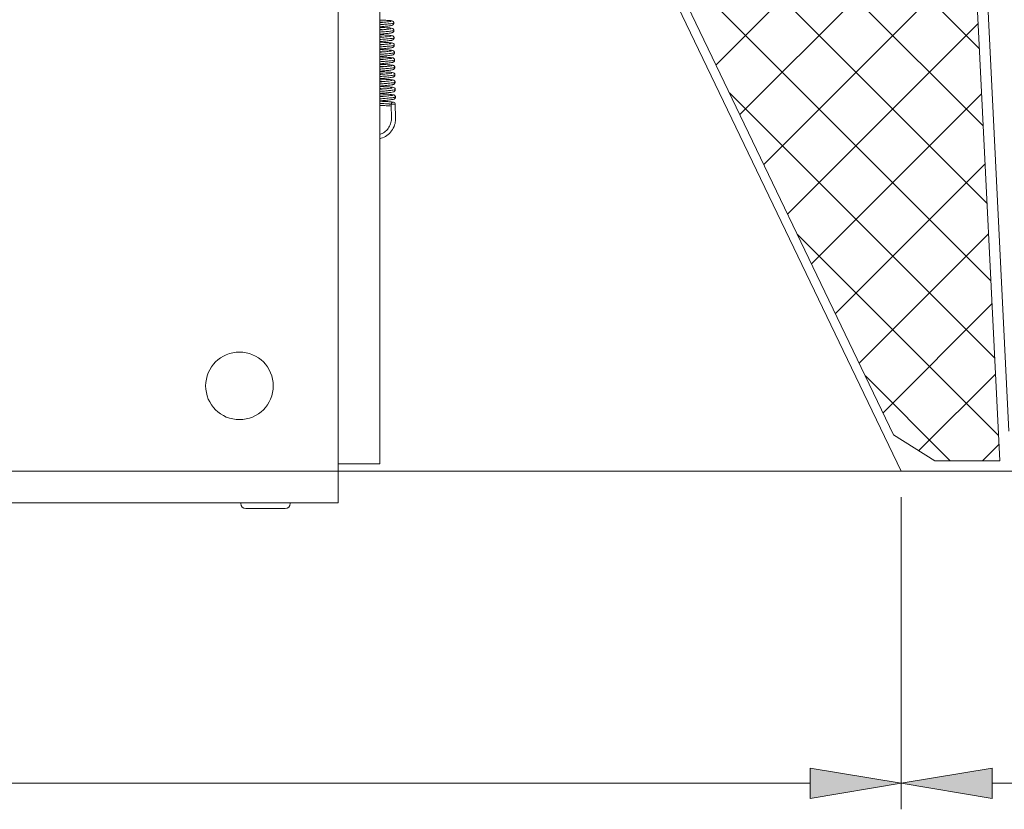
# Model space of a CAD drawing. Units: millimetres. Extents: x 0 to 292, y -174 to -37.
# Drawn here: x 230 to 262, y -163 to -137 of the extents above; entities that cross this region are included whole.
import ezdxf

# ---------------------------------------------------------------- set-up
doc = ezdxf.new("R2010")
doc.units = ezdxf.units.MM
doc.header["$MEASUREMENT"] = 0
doc.layers.add('Ebene 1', color=7, linetype='Continuous', lineweight=0)

msp = doc.modelspace()

# ---------------------------------------------------------------- hatches: boundary and pattern name
at = {"layer": 'Ebene 1', "true_color": 0x1d1d1b, "transparency": 33554687}
h = msp.add_hatch(color=250, dxfattribs=at)
h.dxf.hatch_style = 2
h.paths.add_polyline_path([(256.008, -161.723), (256.008, -162.709), (258.966, -162.216)])
h = msp.add_hatch(color=250, dxfattribs=at)
h.dxf.hatch_style = 2
h.paths.add_polyline_path([(261.924, -161.723), (261.924, -162.709), (258.966, -162.216)])

# ---------------------------------------------------------------- linework, layer by layer
at = {"layer": 'Ebene 1', "color": 18, "lineweight": 18, "true_color": 0x010101}
for p, q in [((262.464, -150.77), (260.26, -106.18)), ((259.913, -106.508), (262.174, -151.736)), ((240.683, -152.598), (240.683, -111.352)), ((242.036, -127.327), (242.036, -151.837)), ((261.504, -138.337), (250.815, -127.648)), ((261.63, -140.853), (250.94, -130.164)), ((252.953, -138.875), (261.123, -130.705)), ((261.756, -143.37), (251.066, -132.68)), ((253.728, -140.49), (261.236, -132.982)), ((250.852, -135.17), (258.966, -152.074)), ((261.882, -145.886), (251.192, -135.197)), ((258.722, -150.891), (251.193, -135.208)), ((254.504, -142.105), (261.35, -135.259)), ((255.279, -143.72), (261.464, -137.535)), ((262.007, -148.403), (253.39, -139.786)), ((256.055, -145.335), (261.578, -139.812)), ((242.399, -140.166), (242.409, -140.602)), ((242.534, -140.153), (242.544, -140.599)), ((256.83, -146.951), (261.692, -142.089)), ((262.133, -150.919), (255.598, -144.384)), ((257.606, -148.566), (261.806, -144.366)), ((258.381, -150.181), (261.919, -146.642)), ((260.559, -151.736), (257.805, -148.982)), ((259.544, -151.408), (262.033, -148.919)), ((260.065, -151.736), (258.722, -150.891)), ((261.607, -151.736), (262.147, -151.196)), ((240.683, -151.837), (241.36, -151.837)), ((242.036, -151.837), (241.36, -151.837)), ((262.174, -151.736), (260.065, -151.736)), ((56.119, -152.074), (258.966, -152.074)), ((56.119, -152.074), (258.966, -152.074)), ((258.966, -152.074), (286.012, -152.074)), ((240.683, -152.598), (240.683, -153.105)), ((168.4, -153.105), (240.683, -153.105)), ((237.514, -153.124), (237.514, -153.105)), ((239.12, -153.124), (239.12, -153.105)), ((238.952, -153.291), (237.681, -153.291))]:
    msp.add_line(p, q, dxfattribs=at)
at = {"layer": 'Ebene 1', "color": 85, "lineweight": 18, "true_color": 0x67b32e}
msp.add_line((258.966, -152.919), (258.966, -163.062), dxfattribs=at)
at = {"layer": 'Ebene 1', "color": 250, "lineweight": 18, "true_color": 0x1d1d1b}
for p, q in [((258.966, -152.919), (258.966, -163.062)), ((59.077, -162.216), (256.008, -162.216)), ((261.924, -162.216), (283.054, -162.216))]:
    msp.add_line(p, q, dxfattribs=at)
at = {"layer": 'Ebene 1', "color": 18, "lineweight": 18, "true_color": 0x010101}
msp.add_lwpolyline([(242.399, -140.156), (242.399, -140.154), (242.399, -140.153)], dxfattribs=at)
at = {"layer": 'Ebene 1'}
for points in [[(256.008, -161.723), (256.008, -162.709), (258.966, -162.216), (258.966, -162.216)], [(261.924, -161.723), (261.924, -162.709), (258.966, -162.216), (258.966, -162.216)]]:
    msp.add_lwpolyline(points, close=True, dxfattribs=at)
at = {"layer": 'Ebene 1', "color": 18, "lineweight": 18, "true_color": 0x010101}
msp.add_circle((237.472, -149.302), 1.099, dxfattribs=at)
for points, knots in [([(242.036, -137.416), (242.09, -137.418), (242.142, -137.42), (242.188, -137.423), (242.24, -137.426), (242.287, -137.428), (242.324, -137.431), (242.362, -137.435), (242.391, -137.438), (242.413, -137.442), (242.422, -137.444), (242.43, -137.446), (242.441, -137.451), (242.445, -137.453), (242.448, -137.455), (242.452, -137.457), (242.455, -137.459), (242.459, -137.462), (242.462, -137.465), (242.468, -137.47), (242.473, -137.477), (242.477, -137.485), (242.48, -137.492), (242.483, -137.5), (242.484, -137.508), (242.484, -137.51), (242.484, -137.513), (242.484, -137.515)], [0, 0, 0, 0, 1, 1, 1, 2, 2, 2, 3, 3, 3, 4, 4, 4, 5, 5, 5, 6, 6, 6, 7, 7, 7, 8, 8, 8, 9, 9, 9, 9]), ([(242.036, -137.499), (242.062, -137.496), (242.088, -137.494), (242.113, -137.492), (242.169, -137.487), (242.22, -137.482), (242.263, -137.477), (242.304, -137.472), (242.339, -137.468), (242.361, -137.464), (242.371, -137.462), (242.379, -137.46), (242.384, -137.459), (242.385, -137.459), (242.387, -137.458), (242.387, -137.458)], [0, 0, 0, 0, 1, 1, 1, 2, 2, 2, 3, 3, 3, 4, 4, 4, 5, 5, 5, 5]), ([(242.036, -137.485), (242.063, -137.486), (242.089, -137.487), (242.113, -137.489), (242.12, -137.489), (242.127, -137.49), (242.133, -137.49)], [0, 0, 0, 0, 1, 1, 1, 2, 2, 2, 2]), ([(242.484, -137.515), (242.484, -137.515), (242.484, -137.515), (242.484, -137.515), (242.483, -137.519), (242.468, -137.523), (242.442, -137.528), (242.415, -137.532), (242.375, -137.537), (242.326, -137.542), (242.293, -137.546), (242.256, -137.549), (242.215, -137.553), (242.174, -137.556), (242.129, -137.56), (242.083, -137.564), (242.067, -137.565), (242.052, -137.567), (242.036, -137.568)], [0, 0, 0, 0, 1, 1, 1, 2, 2, 2, 3, 3, 3, 4, 4, 4, 5, 5, 5, 6, 6, 6, 6]), ([(242.484, -137.515), (242.484, -137.523), (242.483, -137.532), (242.48, -137.539), (242.478, -137.547), (242.474, -137.554), (242.469, -137.56), (242.465, -137.565), (242.46, -137.569), (242.456, -137.573), (242.451, -137.576), (242.447, -137.579), (242.443, -137.581), (242.438, -137.584), (242.433, -137.585), (242.428, -137.587), (242.417, -137.591), (242.406, -137.593), (242.393, -137.596), (242.375, -137.599), (242.353, -137.602), (242.326, -137.606), (242.283, -137.611), (242.227, -137.617), (242.163, -137.623), (242.124, -137.627), (242.081, -137.631), (242.036, -137.635)], [0, 0, 0, 0, 1, 1, 1, 2, 2, 2, 3, 3, 3, 4, 4, 4, 5, 5, 5, 6, 6, 6, 7, 7, 7, 8, 8, 8, 9, 9, 9, 9]), ([(242.036, -137.656), (242.046, -137.656), (242.056, -137.657), (242.066, -137.657), (242.127, -137.66), (242.183, -137.662), (242.232, -137.665), (242.282, -137.668), (242.324, -137.671), (242.357, -137.674), (242.391, -137.677), (242.413, -137.679), (242.437, -137.687), (242.443, -137.69), (242.451, -137.692), (242.461, -137.7), (242.465, -137.703), (242.47, -137.707), (242.474, -137.712), (242.479, -137.718), (242.483, -137.726), (242.486, -137.734), (242.488, -137.74), (242.489, -137.748), (242.49, -137.755)], [0, 0, 0, 0, 1, 1, 1, 2, 2, 2, 3, 3, 3, 4, 4, 4, 5, 5, 5, 6, 6, 6, 7, 7, 7, 8, 8, 8, 8]), ([(242.036, -137.74), (242.065, -137.737), (242.093, -137.734), (242.119, -137.732), (242.176, -137.727), (242.227, -137.722), (242.269, -137.717), (242.311, -137.712), (242.345, -137.708), (242.367, -137.704), (242.377, -137.702), (242.385, -137.701), (242.389, -137.7), (242.391, -137.699), (242.392, -137.699), (242.392, -137.699)], [0, 0, 0, 0, 1, 1, 1, 2, 2, 2, 3, 3, 3, 4, 4, 4, 5, 5, 5, 5]), ([(242.036, -137.725), (242.061, -137.726), (242.085, -137.727), (242.108, -137.728), (242.119, -137.729), (242.129, -137.73), (242.139, -137.73)], [0, 0, 0, 0, 1, 1, 1, 2, 2, 2, 2]), ([(242.49, -137.755), (242.49, -137.756), (242.488, -137.758), (242.486, -137.759), (242.48, -137.762), (242.469, -137.764), (242.452, -137.767), (242.436, -137.77), (242.413, -137.773), (242.386, -137.777), (242.345, -137.781), (242.293, -137.787), (242.233, -137.792), (242.173, -137.797), (242.107, -137.803), (242.036, -137.809)], [0, 0, 0, 0, 1, 1, 1, 2, 2, 2, 3, 3, 3, 4, 4, 4, 5, 5, 5, 5]), ([(242.49, -137.755), (242.49, -137.764), (242.488, -137.772), (242.486, -137.78), (242.485, -137.782), (242.484, -137.784), (242.483, -137.787), (242.48, -137.793), (242.476, -137.799), (242.471, -137.804), (242.467, -137.809), (242.462, -137.812), (242.458, -137.815), (242.453, -137.819), (242.449, -137.821), (242.445, -137.823), (242.439, -137.826), (242.434, -137.827), (242.429, -137.829), (242.413, -137.833), (242.396, -137.836), (242.374, -137.84), (242.352, -137.843), (242.324, -137.847), (242.292, -137.851), (242.245, -137.856), (242.188, -137.861), (242.125, -137.867), (242.097, -137.87), (242.067, -137.873), (242.036, -137.875)], [0, 0, 0, 0, 1, 1, 1, 2, 2, 2, 3, 3, 3, 4, 4, 4, 5, 5, 5, 6, 6, 6, 7, 7, 7, 8, 8, 8, 9, 9, 9, 10, 10, 10, 10]), ([(242.036, -137.896), (242.047, -137.896), (242.058, -137.897), (242.07, -137.897), (242.13, -137.9), (242.187, -137.903), (242.236, -137.905), (242.285, -137.908), (242.328, -137.911), (242.361, -137.914), (242.395, -137.918), (242.417, -137.919), (242.441, -137.927), (242.448, -137.929), (242.455, -137.932), (242.465, -137.939), (242.47, -137.943), (242.475, -137.947), (242.479, -137.953), (242.484, -137.958), (242.488, -137.966), (242.491, -137.974), (242.494, -137.981), (242.495, -137.988), (242.495, -137.995)], [0, 0, 0, 0, 1, 1, 1, 2, 2, 2, 3, 3, 3, 4, 4, 4, 5, 5, 5, 6, 6, 6, 7, 7, 7, 8, 8, 8, 8]), ([(242.036, -137.98), (242.066, -137.978), (242.096, -137.975), (242.124, -137.972), (242.18, -137.967), (242.232, -137.962), (242.274, -137.957), (242.316, -137.953), (242.35, -137.948), (242.372, -137.944), (242.382, -137.943), (242.39, -137.941), (242.395, -137.94), (242.396, -137.939), (242.398, -137.939), (242.398, -137.939)], [0, 0, 0, 0, 1, 1, 1, 2, 2, 2, 3, 3, 3, 4, 4, 4, 5, 5, 5, 5]), ([(242.495, -137.995), (242.495, -137.996), (242.494, -137.997), (242.493, -137.998), (242.486, -138.002), (242.467, -138.007), (242.435, -138.011), (242.414, -138.014), (242.388, -138.017), (242.356, -138.021), (242.325, -138.024), (242.29, -138.028), (242.25, -138.031), (242.211, -138.035), (242.167, -138.038), (242.122, -138.042), (242.094, -138.045), (242.065, -138.047), (242.036, -138.049)], [0, 0, 0, 0, 1, 1, 1, 2, 2, 2, 3, 3, 3, 4, 4, 4, 5, 5, 5, 6, 6, 6, 6]), ([(242.495, -137.995), (242.495, -138.004), (242.494, -138.012), (242.491, -138.02), (242.489, -138.027), (242.485, -138.034), (242.48, -138.04), (242.476, -138.046), (242.471, -138.05), (242.467, -138.053), (242.462, -138.057), (242.458, -138.059), (242.454, -138.061), (242.449, -138.064), (242.444, -138.066), (242.44, -138.067), (242.428, -138.071), (242.418, -138.073), (242.405, -138.076), (242.387, -138.079), (242.365, -138.083), (242.339, -138.086), (242.296, -138.091), (242.24, -138.097), (242.177, -138.103), (242.133, -138.107), (242.086, -138.112), (242.036, -138.116)], [0, 0, 0, 0, 1, 1, 1, 2, 2, 2, 3, 3, 3, 4, 4, 4, 5, 5, 5, 6, 6, 6, 7, 7, 7, 8, 8, 8, 9, 9, 9, 9]), ([(242.036, -138.136), (242.048, -138.136), (242.061, -138.137), (242.073, -138.137), (242.134, -138.14), (242.191, -138.143), (242.24, -138.145), (242.29, -138.148), (242.333, -138.151), (242.366, -138.154), (242.4, -138.158), (242.423, -138.16), (242.446, -138.167), (242.453, -138.169), (242.46, -138.172), (242.47, -138.179), (242.475, -138.183), (242.48, -138.187), (242.485, -138.193), (242.49, -138.199), (242.494, -138.206), (242.497, -138.214), (242.499, -138.221), (242.501, -138.228), (242.501, -138.236)], [0, 0, 0, 0, 1, 1, 1, 2, 2, 2, 3, 3, 3, 4, 4, 4, 5, 5, 5, 6, 6, 6, 7, 7, 7, 8, 8, 8, 8]), ([(242.036, -138.221), (242.069, -138.218), (242.101, -138.215), (242.132, -138.212), (242.188, -138.207), (242.239, -138.202), (242.282, -138.197), (242.323, -138.193), (242.357, -138.188), (242.379, -138.184), (242.389, -138.183), (242.397, -138.181), (242.401, -138.18), (242.402, -138.179), (242.403, -138.179), (242.403, -138.179)], [0, 0, 0, 0, 1, 1, 1, 2, 2, 2, 3, 3, 3, 4, 4, 4, 5, 5, 5, 5]), ([(242.036, -138.204), (242.057, -138.206), (242.078, -138.207), (242.098, -138.208), (242.116, -138.209), (242.133, -138.21), (242.15, -138.211)], [0, 0, 0, 0, 1, 1, 1, 2, 2, 2, 2]), ([(242.501, -138.236), (242.501, -138.236), (242.5, -138.237), (242.499, -138.238), (242.496, -138.24), (242.487, -138.243), (242.473, -138.246), (242.458, -138.249), (242.438, -138.252), (242.413, -138.255), (242.388, -138.258), (242.357, -138.262), (242.323, -138.265), (242.288, -138.268), (242.249, -138.272), (242.207, -138.276), (242.164, -138.279), (242.119, -138.283), (242.071, -138.287), (242.059, -138.288), (242.048, -138.289), (242.036, -138.29)], [0, 0, 0, 0, 1, 1, 1, 2, 2, 2, 3, 3, 3, 4, 4, 4, 5, 5, 5, 6, 6, 6, 7, 7, 7, 7]), ([(242.501, -138.236), (242.501, -138.244), (242.499, -138.252), (242.497, -138.26), (242.494, -138.268), (242.49, -138.275), (242.486, -138.28), (242.482, -138.286), (242.477, -138.29), (242.472, -138.294), (242.468, -138.297), (242.463, -138.3), (242.46, -138.302), (242.454, -138.304), (242.449, -138.306), (242.445, -138.308), (242.434, -138.311), (242.423, -138.314), (242.41, -138.316), (242.392, -138.32), (242.37, -138.323), (242.343, -138.326), (242.3, -138.332), (242.245, -138.337), (242.182, -138.343), (242.137, -138.348), (242.087, -138.352), (242.036, -138.357)], [0, 0, 0, 0, 1, 1, 1, 2, 2, 2, 3, 3, 3, 4, 4, 4, 5, 5, 5, 6, 6, 6, 7, 7, 7, 8, 8, 8, 9, 9, 9, 9]), ([(242.036, -138.376), (242.045, -138.376), (242.054, -138.377), (242.062, -138.377), (242.124, -138.38), (242.182, -138.382), (242.232, -138.385), (242.283, -138.388), (242.328, -138.391), (242.362, -138.394), (242.398, -138.397), (242.423, -138.4), (242.445, -138.406), (242.453, -138.408), (242.46, -138.41), (242.471, -138.416), (242.474, -138.418), (242.477, -138.42), (242.481, -138.423), (242.486, -138.428), (242.492, -138.434), (242.497, -138.442), (242.501, -138.449), (242.504, -138.457), (242.505, -138.465), (242.506, -138.469), (242.506, -138.472), (242.506, -138.476)], [0, 0, 0, 0, 1, 1, 1, 2, 2, 2, 3, 3, 3, 4, 4, 4, 5, 5, 5, 6, 6, 6, 7, 7, 7, 8, 8, 8, 9, 9, 9, 9]), ([(242.036, -138.462), (242.072, -138.459), (242.107, -138.455), (242.14, -138.452), (242.196, -138.447), (242.247, -138.442), (242.289, -138.437), (242.33, -138.433), (242.364, -138.428), (242.385, -138.425), (242.395, -138.423), (242.403, -138.421), (242.406, -138.42), (242.408, -138.42), (242.409, -138.419), (242.409, -138.419)], [0, 0, 0, 0, 1, 1, 1, 2, 2, 2, 3, 3, 3, 4, 4, 4, 5, 5, 5, 5]), ([(242.036, -138.444), (242.036, -138.444), (242.037, -138.444), (242.037, -138.444), (242.075, -138.446), (242.111, -138.448), (242.145, -138.45), (242.148, -138.451), (242.152, -138.451), (242.155, -138.451)], [0, 0, 0, 0, 1, 1, 1, 2, 2, 2, 3, 3, 3, 3]), ([(242.506, -138.476), (242.506, -138.478), (242.504, -138.479), (242.498, -138.481), (242.491, -138.484), (242.477, -138.487), (242.458, -138.49), (242.439, -138.493), (242.415, -138.496), (242.386, -138.499), (242.357, -138.503), (242.323, -138.506), (242.285, -138.509), (242.247, -138.513), (242.205, -138.517), (242.16, -138.52), (242.121, -138.524), (242.079, -138.527), (242.036, -138.531)], [0, 0, 0, 0, 1, 1, 1, 2, 2, 2, 3, 3, 3, 4, 4, 4, 5, 5, 5, 6, 6, 6, 6]), ([(242.506, -138.476), (242.506, -138.484), (242.505, -138.493), (242.502, -138.5), (242.5, -138.508), (242.496, -138.515), (242.491, -138.521), (242.487, -138.526), (242.482, -138.531), (242.478, -138.534), (242.473, -138.537), (242.469, -138.54), (242.465, -138.542), (242.459, -138.545), (242.455, -138.546), (242.45, -138.548), (242.439, -138.552), (242.428, -138.554), (242.414, -138.557), (242.396, -138.56), (242.373, -138.563), (242.346, -138.567), (242.303, -138.572), (242.247, -138.578), (242.183, -138.584), (242.138, -138.588), (242.088, -138.593), (242.036, -138.597)], [0, 0, 0, 0, 1, 1, 1, 2, 2, 2, 3, 3, 3, 4, 4, 4, 5, 5, 5, 6, 6, 6, 7, 7, 7, 8, 8, 8, 9, 9, 9, 9]), ([(242.036, -138.616), (242.055, -138.617), (242.073, -138.617), (242.092, -138.618), (242.152, -138.621), (242.209, -138.624), (242.258, -138.626), (242.307, -138.629), (242.349, -138.632), (242.381, -138.635), (242.415, -138.639), (242.436, -138.64), (242.46, -138.649), (242.467, -138.651), (242.475, -138.654), (242.484, -138.662), (242.488, -138.665), (242.493, -138.669), (242.496, -138.674), (242.501, -138.68), (242.505, -138.687), (242.508, -138.695), (242.51, -138.702), (242.511, -138.709), (242.512, -138.716)], [0, 0, 0, 0, 1, 1, 1, 2, 2, 2, 3, 3, 3, 4, 4, 4, 5, 5, 5, 6, 6, 6, 7, 7, 7, 8, 8, 8, 8]), ([(242.036, -138.702), (242.074, -138.699), (242.11, -138.696), (242.145, -138.693), (242.2, -138.688), (242.251, -138.683), (242.293, -138.678), (242.335, -138.673), (242.368, -138.669), (242.39, -138.665), (242.4, -138.663), (242.408, -138.661), (242.412, -138.66), (242.413, -138.66), (242.414, -138.66), (242.414, -138.66)], [0, 0, 0, 0, 1, 1, 1, 2, 2, 2, 3, 3, 3, 4, 4, 4, 5, 5, 5, 5]), ([(242.036, -138.684), (242.053, -138.685), (242.07, -138.686), (242.087, -138.687), (242.113, -138.688), (242.137, -138.69), (242.161, -138.691)], [0, 0, 0, 0, 1, 1, 1, 2, 2, 2, 2]), ([(242.512, -138.716), (242.512, -138.716), (242.512, -138.716), (242.512, -138.717), (242.511, -138.719), (242.504, -138.722), (242.492, -138.725), (242.48, -138.728), (242.462, -138.731), (242.439, -138.734), (242.415, -138.737), (242.387, -138.74), (242.354, -138.743), (242.321, -138.747), (242.284, -138.75), (242.243, -138.754), (242.202, -138.758), (242.158, -138.761), (242.111, -138.765), (242.086, -138.767), (242.061, -138.769), (242.036, -138.771)], [0, 0, 0, 0, 1, 1, 1, 2, 2, 2, 3, 3, 3, 4, 4, 4, 5, 5, 5, 6, 6, 6, 7, 7, 7, 7]), ([(242.512, -138.716), (242.512, -138.724), (242.51, -138.733), (242.508, -138.741), (242.506, -138.744), (242.505, -138.748), (242.503, -138.751), (242.5, -138.758), (242.495, -138.764), (242.49, -138.769), (242.485, -138.773), (242.481, -138.776), (242.477, -138.778), (242.472, -138.782), (242.467, -138.784), (242.463, -138.785), (242.456, -138.788), (242.45, -138.79), (242.444, -138.792), (242.424, -138.797), (242.399, -138.801), (242.367, -138.805), (242.344, -138.808), (242.317, -138.811), (242.287, -138.815), (242.238, -138.82), (242.181, -138.825), (242.118, -138.831), (242.092, -138.833), (242.064, -138.836), (242.036, -138.838)], [0, 0, 0, 0, 1, 1, 1, 2, 2, 2, 3, 3, 3, 4, 4, 4, 5, 5, 5, 6, 6, 6, 7, 7, 7, 8, 8, 8, 9, 9, 9, 10, 10, 10, 10]), ([(242.036, -138.856), (242.043, -138.856), (242.051, -138.857), (242.058, -138.857), (242.12, -138.859), (242.179, -138.862), (242.23, -138.865), (242.282, -138.867), (242.328, -138.87), (242.364, -138.873), (242.401, -138.877), (242.428, -138.88), (242.45, -138.885), (242.458, -138.887), (242.466, -138.888), (242.477, -138.894), (242.48, -138.896), (242.484, -138.898), (242.488, -138.9), (242.491, -138.903), (242.494, -138.905), (242.497, -138.908), (242.502, -138.914), (242.507, -138.92), (242.511, -138.928), (242.513, -138.934), (242.515, -138.94), (242.516, -138.946), (242.517, -138.949), (242.517, -138.953), (242.517, -138.956)], [0, 0, 0, 0, 1, 1, 1, 2, 2, 2, 3, 3, 3, 4, 4, 4, 5, 5, 5, 6, 6, 6, 7, 7, 7, 8, 8, 8, 9, 9, 9, 10, 10, 10, 10]), ([(242.036, -138.943), (242.074, -138.94), (242.11, -138.937), (242.145, -138.933), (242.201, -138.928), (242.252, -138.923), (242.295, -138.919), (242.336, -138.914), (242.371, -138.909), (242.393, -138.906), (242.404, -138.904), (242.412, -138.902), (242.416, -138.901), (242.418, -138.9), (242.42, -138.9), (242.42, -138.9)], [0, 0, 0, 0, 1, 1, 1, 2, 2, 2, 3, 3, 3, 4, 4, 4, 5, 5, 5, 5]), ([(242.036, -138.924), (242.07, -138.926), (242.104, -138.928), (242.135, -138.93), (242.146, -138.93), (242.156, -138.931), (242.166, -138.931)], [0, 0, 0, 0, 1, 1, 1, 2, 2, 2, 2]), ([(242.517, -138.956), (242.517, -138.958), (242.516, -138.959), (242.513, -138.96), (242.508, -138.963), (242.497, -138.966), (242.48, -138.968), (242.463, -138.971), (242.441, -138.975), (242.414, -138.978), (242.387, -138.981), (242.354, -138.984), (242.318, -138.988), (242.282, -138.991), (242.241, -138.995), (242.198, -138.999), (242.154, -139.002), (242.108, -139.006), (242.059, -139.01), (242.052, -139.011), (242.044, -139.011), (242.036, -139.012)], [0, 0, 0, 0, 1, 1, 1, 2, 2, 2, 3, 3, 3, 4, 4, 4, 5, 5, 5, 6, 6, 6, 7, 7, 7, 7]), ([(242.517, -138.956), (242.517, -138.965), (242.516, -138.973), (242.513, -138.981), (242.511, -138.988), (242.507, -138.995), (242.502, -139.001), (242.498, -139.007), (242.493, -139.011), (242.489, -139.014), (242.484, -139.018), (242.48, -139.02), (242.476, -139.022), (242.47, -139.025), (242.466, -139.027), (242.461, -139.028), (242.45, -139.032), (242.439, -139.035), (242.425, -139.037), (242.406, -139.041), (242.384, -139.044), (242.357, -139.047), (242.313, -139.053), (242.257, -139.059), (242.193, -139.065), (242.145, -139.069), (242.091, -139.074), (242.036, -139.079)], [0, 0, 0, 0, 1, 1, 1, 2, 2, 2, 3, 3, 3, 4, 4, 4, 5, 5, 5, 6, 6, 6, 7, 7, 7, 8, 8, 8, 9, 9, 9, 9]), ([(242.036, -139.096), (242.057, -139.097), (242.078, -139.098), (242.099, -139.099), (242.159, -139.101), (242.216, -139.104), (242.264, -139.107), (242.314, -139.109), (242.356, -139.112), (242.389, -139.115), (242.424, -139.119), (242.445, -139.121), (242.469, -139.129), (242.476, -139.131), (242.483, -139.133), (242.493, -139.141), (242.498, -139.144), (242.503, -139.148), (242.507, -139.154), (242.512, -139.159), (242.516, -139.167), (242.519, -139.174), (242.521, -139.181), (242.523, -139.189), (242.523, -139.197)], [0, 0, 0, 0, 1, 1, 1, 2, 2, 2, 3, 3, 3, 4, 4, 4, 5, 5, 5, 6, 6, 6, 7, 7, 7, 8, 8, 8, 8]), ([(242.036, -139.184), (242.076, -139.18), (242.115, -139.177), (242.151, -139.174), (242.208, -139.168), (242.259, -139.163), (242.302, -139.159), (242.343, -139.154), (242.377, -139.149), (242.399, -139.146), (242.41, -139.144), (242.418, -139.142), (242.422, -139.141), (242.424, -139.141), (242.425, -139.14), (242.425, -139.14)], [0, 0, 0, 0, 1, 1, 1, 2, 2, 2, 3, 3, 3, 4, 4, 4, 5, 5, 5, 5]), ([(242.036, -139.164), (242.049, -139.165), (242.063, -139.166), (242.076, -139.166), (242.11, -139.168), (242.142, -139.17), (242.172, -139.172)], [0, 0, 0, 0, 1, 1, 1, 2, 2, 2, 2]), ([(242.523, -139.197), (242.523, -139.199), (242.518, -139.201), (242.51, -139.204), (242.5, -139.206), (242.484, -139.209), (242.463, -139.212), (242.442, -139.215), (242.416, -139.219), (242.384, -139.222), (242.353, -139.225), (242.318, -139.229), (242.278, -139.232), (242.239, -139.236), (242.196, -139.24), (242.15, -139.243), (242.113, -139.246), (242.075, -139.249), (242.036, -139.253)], [0, 0, 0, 0, 1, 1, 1, 2, 2, 2, 3, 3, 3, 4, 4, 4, 5, 5, 5, 6, 6, 6, 6]), ([(242.523, -139.197), (242.523, -139.205), (242.521, -139.213), (242.519, -139.221), (242.516, -139.229), (242.512, -139.235), (242.508, -139.241), (242.504, -139.247), (242.499, -139.251), (242.495, -139.254), (242.49, -139.258), (242.486, -139.26), (242.482, -139.262), (242.476, -139.265), (242.472, -139.267), (242.467, -139.268), (242.456, -139.272), (242.445, -139.275), (242.432, -139.277), (242.415, -139.28), (242.392, -139.284), (242.366, -139.287), (242.323, -139.293), (242.268, -139.298), (242.205, -139.304), (242.153, -139.309), (242.096, -139.314), (242.036, -139.32)], [0, 0, 0, 0, 1, 1, 1, 2, 2, 2, 3, 3, 3, 4, 4, 4, 5, 5, 5, 6, 6, 6, 7, 7, 7, 8, 8, 8, 9, 9, 9, 9]), ([(242.036, -139.336), (242.058, -139.337), (242.08, -139.338), (242.101, -139.339), (242.161, -139.341), (242.218, -139.344), (242.267, -139.347), (242.317, -139.349), (242.36, -139.352), (242.393, -139.356), (242.428, -139.359), (242.45, -139.361), (242.474, -139.369), (242.48, -139.371), (242.488, -139.373), (242.498, -139.38), (242.503, -139.384), (242.508, -139.388), (242.513, -139.394), (242.517, -139.4), (242.521, -139.407), (242.524, -139.415), (242.527, -139.422), (242.528, -139.43), (242.528, -139.437)], [0, 0, 0, 0, 1, 1, 1, 2, 2, 2, 3, 3, 3, 4, 4, 4, 5, 5, 5, 6, 6, 6, 7, 7, 7, 8, 8, 8, 8]), ([(242.036, -139.425), (242.079, -139.421), (242.122, -139.417), (242.161, -139.413), (242.217, -139.408), (242.268, -139.403), (242.31, -139.398), (242.352, -139.394), (242.385, -139.389), (242.407, -139.386), (242.417, -139.384), (242.424, -139.382), (242.428, -139.381), (242.43, -139.381), (242.431, -139.38), (242.431, -139.38)], [0, 0, 0, 0, 1, 1, 1, 2, 2, 2, 3, 3, 3, 4, 4, 4, 5, 5, 5, 5]), ([(242.036, -139.404), (242.067, -139.406), (242.096, -139.407), (242.125, -139.409), (242.143, -139.41), (242.16, -139.411), (242.177, -139.412)], [0, 0, 0, 0, 1, 1, 1, 2, 2, 2, 2]), ([(242.528, -139.437), (242.528, -139.438), (242.528, -139.438), (242.527, -139.439), (242.524, -139.442), (242.515, -139.444), (242.501, -139.447), (242.486, -139.45), (242.466, -139.453), (242.441, -139.456), (242.416, -139.459), (242.385, -139.463), (242.351, -139.466), (242.316, -139.47), (242.277, -139.473), (242.235, -139.477), (242.193, -139.481), (242.147, -139.484), (242.1, -139.488), (242.079, -139.49), (242.057, -139.492), (242.036, -139.493)], [0, 0, 0, 0, 1, 1, 1, 2, 2, 2, 3, 3, 3, 4, 4, 4, 5, 5, 5, 6, 6, 6, 7, 7, 7, 7]), ([(242.528, -139.437), (242.528, -139.445), (242.527, -139.454), (242.524, -139.461), (242.522, -139.469), (242.518, -139.476), (242.513, -139.482), (242.509, -139.487), (242.504, -139.491), (242.5, -139.495), (242.495, -139.498), (242.491, -139.501), (242.487, -139.503), (242.482, -139.506), (242.477, -139.507), (242.473, -139.509), (242.462, -139.512), (242.451, -139.515), (242.438, -139.517), (242.42, -139.521), (242.398, -139.524), (242.372, -139.527), (242.329, -139.533), (242.273, -139.539), (242.21, -139.545), (242.157, -139.55), (242.098, -139.555), (242.036, -139.56)], [0, 0, 0, 0, 1, 1, 1, 2, 2, 2, 3, 3, 3, 4, 4, 4, 5, 5, 5, 6, 6, 6, 7, 7, 7, 8, 8, 8, 9, 9, 9, 9]), ([(242.036, -139.576), (242.061, -139.577), (242.086, -139.578), (242.11, -139.579), (242.171, -139.582), (242.227, -139.584), (242.276, -139.587), (242.326, -139.59), (242.368, -139.593), (242.401, -139.596), (242.435, -139.599), (242.457, -139.601), (242.481, -139.609), (242.487, -139.611), (242.495, -139.614), (242.505, -139.622), (242.509, -139.625), (242.514, -139.629), (242.518, -139.634), (242.523, -139.64), (242.527, -139.648), (242.53, -139.656), (242.532, -139.663), (242.533, -139.67), (242.534, -139.677)], [0, 0, 0, 0, 1, 1, 1, 2, 2, 2, 3, 3, 3, 4, 4, 4, 5, 5, 5, 6, 6, 6, 7, 7, 7, 8, 8, 8, 8]), ([(242.036, -139.665), (242.081, -139.661), (242.126, -139.657), (242.166, -139.654), (242.222, -139.649), (242.273, -139.643), (242.315, -139.639), (242.357, -139.634), (242.391, -139.63), (242.412, -139.626), (242.422, -139.624), (242.43, -139.622), (242.434, -139.621), (242.435, -139.621), (242.436, -139.621), (242.436, -139.621)], [0, 0, 0, 0, 1, 1, 1, 2, 2, 2, 3, 3, 3, 4, 4, 4, 5, 5, 5, 5]), ([(242.036, -139.644), (242.045, -139.645), (242.054, -139.645), (242.064, -139.646), (242.102, -139.648), (242.138, -139.65), (242.172, -139.651), (242.175, -139.652), (242.179, -139.652), (242.183, -139.652)], [0, 0, 0, 0, 1, 1, 1, 2, 2, 2, 3, 3, 3, 3]), ([(242.534, -139.677), (242.534, -139.679), (242.531, -139.681), (242.526, -139.682), (242.515, -139.686), (242.49, -139.691), (242.454, -139.696), (242.418, -139.7), (242.37, -139.705), (242.313, -139.711), (242.275, -139.714), (242.233, -139.718), (242.188, -139.722), (242.144, -139.725), (242.096, -139.729), (242.047, -139.733), (242.043, -139.733), (242.04, -139.734), (242.036, -139.734)], [0, 0, 0, 0, 1, 1, 1, 2, 2, 2, 3, 3, 3, 4, 4, 4, 5, 5, 5, 6, 6, 6, 6]), ([(242.534, -139.677), (242.534, -139.685), (242.532, -139.694), (242.53, -139.702), (242.528, -139.705), (242.527, -139.709), (242.525, -139.712), (242.521, -139.719), (242.516, -139.725), (242.512, -139.73), (242.507, -139.734), (242.503, -139.737), (242.499, -139.74), (242.494, -139.743), (242.489, -139.745), (242.485, -139.746), (242.478, -139.749), (242.472, -139.751), (242.465, -139.753), (242.445, -139.758), (242.42, -139.762), (242.387, -139.766), (242.364, -139.769), (242.338, -139.772), (242.308, -139.776), (242.259, -139.781), (242.201, -139.786), (242.138, -139.792), (242.105, -139.795), (242.071, -139.798), (242.036, -139.801)], [0, 0, 0, 0, 1, 1, 1, 2, 2, 2, 3, 3, 3, 4, 4, 4, 5, 5, 5, 6, 6, 6, 7, 7, 7, 8, 8, 8, 9, 9, 9, 10, 10, 10, 10]), ([(242.036, -139.816), (242.036, -139.816), (242.037, -139.816), (242.037, -139.816), (242.101, -139.819), (242.162, -139.821), (242.217, -139.824), (242.271, -139.827), (242.32, -139.829), (242.36, -139.832), (242.401, -139.835), (242.432, -139.838), (242.456, -139.842), (242.468, -139.844), (242.478, -139.846), (242.49, -139.851), (242.493, -139.852), (242.496, -139.853), (242.5, -139.856), (242.505, -139.858), (242.51, -139.861), (242.515, -139.866), (242.521, -139.871), (242.527, -139.878), (242.531, -139.886), (242.534, -139.891), (242.535, -139.896), (242.537, -139.901), (242.538, -139.906), (242.539, -139.912), (242.539, -139.917)], [0, 0, 0, 0, 1, 1, 1, 2, 2, 2, 3, 3, 3, 4, 4, 4, 5, 5, 5, 6, 6, 6, 7, 7, 7, 8, 8, 8, 9, 9, 9, 10, 10, 10, 10]), ([(242.036, -139.906), (242.083, -139.902), (242.128, -139.898), (242.17, -139.894), (242.226, -139.889), (242.277, -139.884), (242.319, -139.879), (242.361, -139.875), (242.395, -139.87), (242.417, -139.866), (242.427, -139.864), (242.435, -139.863), (242.439, -139.862), (242.441, -139.861), (242.442, -139.861), (242.442, -139.861)], [0, 0, 0, 0, 1, 1, 1, 2, 2, 2, 3, 3, 3, 4, 4, 4, 5, 5, 5, 5]), ([(242.036, -139.884), (242.063, -139.886), (242.089, -139.887), (242.114, -139.888), (242.14, -139.89), (242.165, -139.891), (242.188, -139.892)], [0, 0, 0, 0, 1, 1, 1, 2, 2, 2, 2]), ([(242.539, -139.917), (242.539, -139.917), (242.539, -139.918), (242.539, -139.918), (242.538, -139.92), (242.532, -139.923), (242.52, -139.926), (242.508, -139.929), (242.49, -139.932), (242.466, -139.935), (242.443, -139.938), (242.415, -139.941), (242.382, -139.945), (242.333, -139.95), (242.274, -139.955), (242.207, -139.961), (242.154, -139.965), (242.096, -139.97), (242.036, -139.975)], [0, 0, 0, 0, 1, 1, 1, 2, 2, 2, 3, 3, 3, 4, 4, 4, 5, 5, 5, 6, 6, 6, 6]), ([(242.539, -139.917), (242.539, -139.926), (242.538, -139.934), (242.535, -139.942), (242.533, -139.949), (242.529, -139.956), (242.524, -139.962), (242.52, -139.968), (242.515, -139.972), (242.511, -139.975), (242.506, -139.979), (242.502, -139.981), (242.498, -139.983), (242.492, -139.986), (242.488, -139.988), (242.483, -139.989), (242.472, -139.993), (242.461, -139.996), (242.447, -139.998), (242.428, -140.002), (242.405, -140.005), (242.378, -140.008), (242.334, -140.014), (242.278, -140.02), (242.214, -140.026), (242.16, -140.031), (242.099, -140.036), (242.036, -140.042)], [0, 0, 0, 0, 1, 1, 1, 2, 2, 2, 3, 3, 3, 4, 4, 4, 5, 5, 5, 6, 6, 6, 7, 7, 7, 8, 8, 8, 9, 9, 9, 9]), ([(242.036, -140.056), (242.066, -140.057), (242.095, -140.058), (242.123, -140.06), (242.184, -140.062), (242.24, -140.065), (242.289, -140.068), (242.338, -140.07), (242.38, -140.073), (242.413, -140.077), (242.441, -140.079), (242.461, -140.083), (242.477, -140.086)], [0, 0, 0, 0, 1, 1, 1, 2, 2, 2, 3, 3, 3, 4, 4, 4, 4]), ([(242.399, -140.153), (242.399, -140.148), (242.4, -140.143), (242.401, -140.138), (242.402, -140.134), (242.403, -140.131), (242.404, -140.127), (242.405, -140.126), (242.405, -140.124), (242.406, -140.123), (242.408, -140.119), (242.41, -140.115), (242.413, -140.112), (242.415, -140.11), (242.416, -140.107), (242.419, -140.105), (242.42, -140.104), (242.421, -140.103), (242.422, -140.102), (242.425, -140.099), (242.428, -140.097), (242.432, -140.095)], [0, 0, 0, 0, 1, 1, 1, 2, 2, 2, 3, 3, 3, 4, 4, 4, 5, 5, 5, 6, 6, 6, 7, 7, 7, 7]), ([(242.432, -140.095), (242.436, -140.092), (242.44, -140.09), (242.444, -140.089), (242.448, -140.088), (242.451, -140.087), (242.455, -140.086), (242.457, -140.086), (242.459, -140.085), (242.46, -140.085), (242.461, -140.085), (242.462, -140.085), (242.463, -140.085), (242.464, -140.085), (242.465, -140.085), (242.465, -140.085), (242.468, -140.085), (242.47, -140.085), (242.472, -140.085), (242.472, -140.085), (242.472, -140.085), (242.472, -140.085)], [0, 0, 0, 0, 1, 1, 1, 2, 2, 2, 3, 3, 3, 4, 4, 4, 5, 5, 5, 6, 6, 6, 7, 7, 7, 7]), ([(242.036, -140.124), (242.041, -140.124), (242.046, -140.125), (242.051, -140.125), (242.09, -140.127), (242.127, -140.129), (242.162, -140.131), (242.197, -140.133), (242.229, -140.135), (242.257, -140.137), (242.286, -140.139), (242.311, -140.141), (242.333, -140.143), (242.344, -140.144), (242.354, -140.145), (242.362, -140.146), (242.366, -140.147), (242.37, -140.148), (242.373, -140.148), (242.376, -140.149), (242.38, -140.149), (242.383, -140.15), (242.388, -140.151), (242.394, -140.152), (242.399, -140.153)], [0, 0, 0, 0, 1, 1, 1, 2, 2, 2, 3, 3, 3, 4, 4, 4, 5, 5, 5, 6, 6, 6, 7, 7, 7, 8, 8, 8, 8]), ([(242.4, -140.211), (242.375, -140.209), (242.342, -140.206), (242.305, -140.204), (242.262, -140.201), (242.211, -140.199), (242.157, -140.196), (242.118, -140.195), (242.078, -140.193), (242.036, -140.191)], [0, 0, 0, 0, 1, 1, 1, 2, 2, 2, 3, 3, 3, 3]), ([(242.534, -140.153), (242.534, -140.152), (242.504, -140.153), (242.466, -140.154), (242.431, -140.154), (242.402, -140.155), (242.399, -140.156)], [0, 0, 0, 0, 1, 1, 1, 2, 2, 2, 2]), ([(242.399, -140.166), (242.399, -140.166), (242.399, -140.165), (242.399, -140.165), (242.399, -140.164), (242.399, -140.162), (242.399, -140.16), (242.399, -140.159), (242.399, -140.157), (242.399, -140.156)], [0, 0, 0, 0, 1, 1, 1, 2, 2, 2, 3, 3, 3, 3]), ([(242.036, -141.271), (242.065, -141.264), (242.094, -141.254), (242.122, -141.243), (242.188, -141.217), (242.25, -141.18), (242.304, -141.135), (242.359, -141.089), (242.406, -141.034), (242.443, -140.973), (242.481, -140.912), (242.509, -140.844), (242.526, -140.774), (242.539, -140.717), (242.546, -140.658), (242.544, -140.599)], [0, 0, 0, 0, 1, 1, 1, 2, 2, 2, 3, 3, 3, 4, 4, 4, 5, 5, 5, 5]), ([(242.036, -141.131), (242.048, -141.127), (242.06, -141.122), (242.072, -141.118), (242.125, -141.097), (242.174, -141.067), (242.218, -141.03), (242.261, -140.994), (242.299, -140.95), (242.329, -140.901), (242.359, -140.852), (242.381, -140.798), (242.394, -140.742), (242.405, -140.696), (242.41, -140.649), (242.409, -140.602)], [0, 0, 0, 0, 1, 1, 1, 2, 2, 2, 3, 3, 3, 4, 4, 4, 5, 5, 5, 5])]:
    msp.add_open_spline(points, degree=3, knots=knots, dxfattribs=at)
for points in [[(242.036, -137.965), (242.074, -137.966), (242.111, -137.968), (242.144, -137.97)], [(242.534, -140.153), (242.534, -140.118), (242.507, -140.088), (242.472, -140.085)], [(237.514, -153.124), (237.514, -153.216), (237.589, -153.291), (237.681, -153.291)], [(238.952, -153.291), (239.045, -153.291), (239.12, -153.216), (239.12, -153.124)]]:
    msp.add_open_spline(points, degree=3, dxfattribs=at)

doc.saveas('drawing.dxf')
